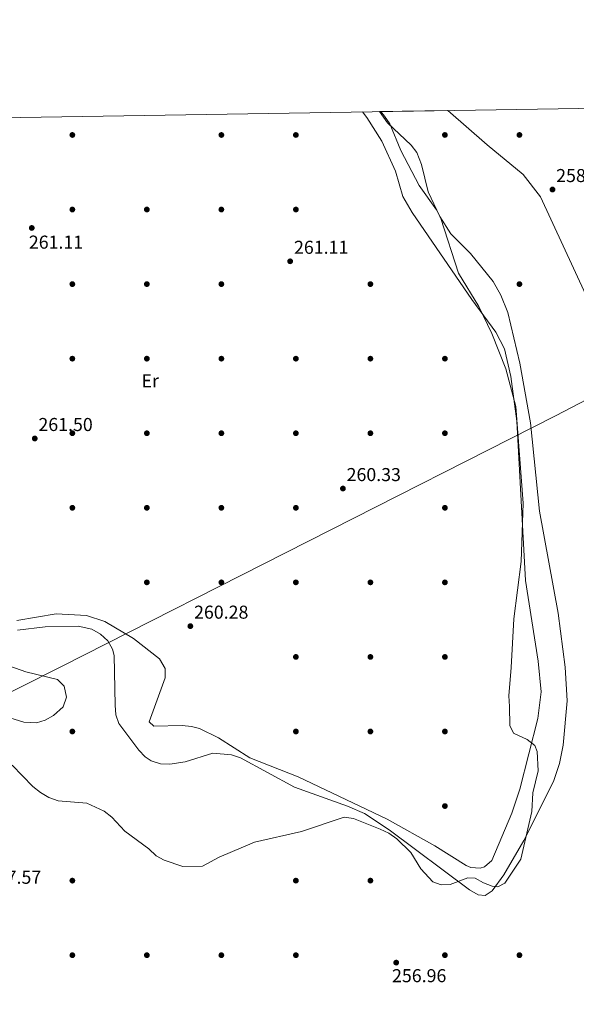
# Model space of a CAD drawing. Extents: x 608516 to 615481, y 664706 to 669442.
# Drawn here: x 612152 to 612451, y 668914 to 669442 of the extents above; entities that cross this region are included whole.
import ezdxf
from ezdxf.enums import TextEntityAlignment as Align

# ---------------------------------------------------------------- set-up
doc = ezdxf.new("R2010")
doc.units = 0
doc.header["$MEASUREMENT"] = 0
doc.linetypes.add('DGN Style 3', pattern=[114.88127, 82.05805, -32.82322])
for name, color, linetype in [('Nivel 1', 7, 'Continuous'), ('Nivel 17', 7, 'Continuous'), ('Nivel 35', 7, 'Continuous'), ('Nivel 36', 7, 'Continuous'), ('Nivel 37', 7, 'Continuous'), ('Nivel 41', 7, 'Continuous'), ('Nivel 49', 7, 'Continuous'), ('Nivel 5', 7, 'Continuous'), ('Nivel 57', 7, 'Continuous'), ('Nivel 61', 7, 'Continuous'), ('Nivel 7', 7, 'Continuous')]:
    doc.layers.add(name, color=color, linetype=linetype)
doc.styles.add('Style-arial', font='arial.shx', dxfattribs={"bigfont": 'arialbig.shx'})
doc.styles.add('Style-arialn', font='arialn.shx', dxfattribs={"bigfont": 'arialnbig.shx'})

# ---------------------------------------------------------------- blocks, each defined once
blk = doc.blocks.new('5PATER')
at = {"layer": 'Nivel 7', "linetype": 'Continuous', "lineweight": 0}
h = blk.add_hatch(color=53, dxfattribs=at)
edge = h.paths.add_edge_path()
edge.add_ellipse((0, 0), major_axis=(-1.1, -1.11), ratio=0.999422, start_angle=0, end_angle=360)
blk = doc.blocks.new('5PERFI')
at = {"layer": 'Nivel 17', "linetype": 'Continuous', "lineweight": 0}
h = blk.add_hatch(color=7, dxfattribs=at)
edge = h.paths.add_edge_path()
edge.add_arc((0, 0), 1.56, 315, 675)

msp = doc.modelspace()

# ---------------------------------------------------------------- linework, layer by layer
at = {"layer": 'Nivel 1', "color": 7, "linetype": 'Continuous', "lineweight": 0}
msp.add_polyline3d([(611969.47, 668991.82, 260.32), (612174.21, 669094.82, 260.79), (612439.44, 669229.29, 259.7), (612550.38, 669287.11, 256.2), (612558.94, 669301.64, 255.93)], dxfattribs=at)
at = {"layer": 'Nivel 35', "color": 92, "linetype": 'DGN Style 3', "lineweight": 0}
for points in [[(612150.48, 669114.39, 262.45), (612165.41, 669116.18, 262.45), (612183.1, 669116.53, 262.45), (612190.4, 669114.81, 262.45), (612195.13, 669112.21, 262.45), (612199.04, 669108.57, 262.45), (612201.64, 669104.16, 262.45), (612202.42, 669100.75, 262.45), (612202.9, 669074.11, 262.45), (612203.39, 669068.95, 262.45), (612204.9, 669064.29, 262.22), (612215.65, 669049.99, 261.28), (612219.09, 669046.44, 261.28), (612222.36, 669044.23, 261.28), (612227.25, 669042.67, 261.28), (612232.34, 669042.53, 261.28), (612240.52, 669043.73, 261.28), (612255.46, 669048.45, 261.28), (612265.36, 669047.48, 261.28), (612270.23, 669045.85, 261.28), (612299.32, 669030.22, 261.28), (612327.66, 669020, 261.28), (612336.78, 669015.94, 261.28), (612350.13, 669007.18, 261.28), (612393.23, 668975.04, 261.28), (612397.9, 668972.3, 261.28), (612401.69, 668971.98, 261.28), (612405.45, 668974.44, 261.28), (612411.62, 668983.19, 261.28), (612422.38, 669001.59, 261.28), (612438.35, 669033.25, 261.28), (612441.54, 669042.79, 260.96), (612443.55, 669052.58, 260.38), (612445.67, 669076.52, 260.11), (612444.48, 669094.54, 260.11), (612440.74, 669123.43, 260.11), (612430.79, 669178.16, 260.11), (612425.93, 669225.61, 260.11), (612420.13, 669257.65, 260.11), (612413.76, 669284.82, 260.11), (612410.06, 669294.14, 260.11), (612405.91, 669301.37, 260.11), (612393.8, 669316.36, 260.11), (612383.26, 669327.02, 260.11), (612377.19, 669336.19, 260.11), (612370.95, 669349.44, 260.11), (612367.49, 669364.14, 260.11), (612364.91, 669370.68, 260.11), (612361.82, 669374.61, 260.11), (612349.12, 669386.5, 260.11), (612344.93, 669392.51, 260.11)], [(612381.55, 669393.1, 258.95), (612402.68, 669374.67, 258.95), (612422.07, 669358.88, 258.95), (612431.26, 669346.89, 258.95), (612455.6, 669294.33, 258.95)], [(612144.14, 669067.98, 262.45), (612153.9, 669064.97, 262.45), (612160.73, 669064.7, 262.45), (612165.44, 669066.01, 262.45), (612169.83, 669068.65, 262.45), (612174.98, 669073.31, 262.45), (612176.81, 669078.39, 262.45), (612175.59, 669084.24, 262.45), (612171.99, 669087.85, 262.45), (612155.1, 669092.09, 262.45), (612140.12, 669097.17, 262.45)]]:
    msp.add_polyline3d(points, dxfattribs=at)
at = {"layer": 'Nivel 36', "color": 92, "linetype": 'Continuous', "lineweight": 0}
msp.add_polyline3d([(612335.77, 669392.36, 260.64), (612338.06, 669389.44, 260.66), (612346.18, 669376.69, 260.66), (612353.55, 669360.65, 260.66), (612357.44, 669347.08, 260.66), (612362.47, 669338.42, 260.66), (612394.41, 669291.67, 260.27), (612407.29, 669274.18, 259.88), (612411.92, 669265.28, 259.88), (612415.39, 669250.4, 259.88), (612418.54, 669226.51, 259.88), (612423.27, 669141.07, 259.88), (612430.12, 669097.65, 260.66), (612431.74, 669081.19, 260.66), (612429.92, 669066.89, 260.66), (612420.25, 669029.11, 260.66), (612415.86, 669016.24, 260.59), (612405.1, 668990.82, 260.27), (612401.31, 668987.35, 260.27), (612398.99, 668986.61, 260.27), (612393.99, 668987.03, 260.27), (612391.46, 668988.15, 260.27), (612374.56, 668998.68, 260.27), (612349.08, 669012.94, 260.27), (612301.25, 669035.69, 260.27), (612275.33, 669045.85, 260.66), (612258.49, 669056.61, 260.66), (612248.3, 669061.63, 260.66), (612243.9, 669062.75, 260.66), (612238.9, 669063.16, 260.66), (612223.67, 669062.9, 260.66), (612221.3, 669065.22, 260.66), (612229.84, 669088.86, 261.05), (612229.75, 669093.85, 260.68), (612226.8, 669099.05, 260.66), (612212.91, 669109.94, 260.66), (612197.39, 669119.08, 261.05), (612187.67, 669122.15, 261.05), (612171.26, 669123.14, 261.05), (612150.18, 669119.57, 261.05)], dxfattribs=at)
at = {"layer": 'Nivel 49', "color": 7, "linetype": 'Continuous', "lineweight": 0, "extrusion": (0.031844, 0.00051307, 0.999493), "elevation": 20103.1, "flags": 128}
msp.add_lwpolyline([(659440.91, -622724.87), (659440.91, -622761.51)], dxfattribs=at)
at = {"layer": 'Nivel 5', "color": 30, "linetype": 'Continuous', "lineweight": 0, "elevation": 260, "flags": 128}
msp.add_lwpolyline([(612345.54, 669392.52), (612347.65, 669390.17), (612350.47, 669386.03), (612356.26, 669371.66), (612366.21, 669352.94), (612375.47, 669339.87), (612377.81, 669335.16), (612387.34, 669305.86), (612398.14, 669288.03), (612405.12, 669273.57), (612412.67, 669254.6), (612418.04, 669234.38), (612422.08, 669182.47), (612420.98, 669151.25), (612417.08, 669120.45), (612415.65, 669094.4), (612414.32, 669079.07), (612414.69, 669073.48), (612414.85, 669063.27), (612416.73, 669059.16), (612424.19, 669055.73), (612428.19, 669052.5), (612429.51, 669049.25), (612430.13, 669038.93), (612427.25, 669027.05), (612426.72, 669017.03), (612420.73, 668991.54), (612412.23, 668978.66), (612408.44, 668976.66), (612405.37, 668977.1), (612400.68, 668978.84), (612396.24, 668981.39), (612392.25, 668981.51), (612382.88, 668977.9), (612377.93, 668977.77), (612373.53, 668979.34), (612367.02, 668986.27), (612361.71, 668995.17), (612354.26, 669002.4), (612349.98, 669005.45), (612345.28, 669007.64), (612330.86, 669013.26), (612325.91, 669014.04), (612302.96, 669006.28), (612277.84, 669000.55), (612258.84, 668992.53), (612249.79, 668987.78), (612239.29, 668987.55), (612229.37, 668990.9), (612225, 668993.33), (612221.11, 668997.12), (612208.19, 669006.53), (612201.23, 669013.99), (612197.08, 669017.28), (612187.78, 669021.56), (612172.44, 669022.88), (612167.35, 669024.67), (612162.84, 669027.19), (612158.74, 669030.5), (612147.68, 669041.9)], dxfattribs=at)
at = {"layer": 'Nivel 57', "color": 92, "linetype": 'DGN Style 3', "lineweight": 0}
for points in [[(612455.6, 669294.33, 258.95), (612431.26, 669346.89, 258.95), (612422.07, 669358.88, 258.95), (612402.68, 669374.67, 258.95), (612381.55, 669393.1, 258.95), (612344.93, 669392.51, 260.11), (612349.12, 669386.5, 260.11), (612361.82, 669374.61, 260.11), (612364.91, 669370.68, 260.11), (612367.49, 669364.14, 260.11), (612370.95, 669349.44, 260.11), (612377.19, 669336.19, 260.11), (612383.26, 669327.02, 260.11), (612393.8, 669316.36, 260.11), (612405.91, 669301.37, 260.11), (612410.06, 669294.14, 260.11), (612413.76, 669284.82, 260.11), (612420.13, 669257.65, 260.11), (612425.93, 669225.61, 260.11), (612430.79, 669178.16, 260.11), (612440.74, 669123.43, 260.11), (612444.48, 669094.54, 260.11), (612445.67, 669076.52, 260.11), (612443.55, 669052.58, 260.38), (612441.54, 669042.79, 260.96), (612438.35, 669033.25, 261.28), (612422.38, 669001.59, 261.28), (612411.62, 668983.19, 261.28), (612405.45, 668974.44, 261.28), (612401.69, 668971.98, 261.28), (612397.9, 668972.3, 261.28), (612393.23, 668975.04, 261.28), (612350.13, 669007.18, 261.28), (612336.78, 669015.94, 261.28), (612327.66, 669020, 261.28), (612299.32, 669030.22, 261.28), (612270.23, 669045.85, 261.28), (612265.36, 669047.48, 261.28), (612255.46, 669048.45, 261.28), (612240.52, 669043.73, 261.28), (612232.34, 669042.53, 261.28), (612227.25, 669042.67, 261.28), (612222.36, 669044.23, 261.28), (612219.09, 669046.44, 261.28), (612215.65, 669049.99, 261.28), (612204.9, 669064.29, 262.22), (612203.39, 669068.95, 262.45), (612202.9, 669074.11, 262.45), (612202.42, 669100.75, 262.45), (612201.64, 669104.16, 262.45), (612199.04, 669108.57, 262.45), (612195.13, 669112.21, 262.45), (612190.4, 669114.81, 262.45), (612183.1, 669116.53, 262.45), (612165.41, 669116.18, 262.45), (612150.48, 669114.39, 262.45)], [(612140.12, 669097.17, 262.45), (612155.1, 669092.09, 262.45), (612171.99, 669087.85, 262.45), (612175.59, 669084.24, 262.45), (612176.81, 669078.39, 262.45), (612174.98, 669073.31, 262.45), (612169.83, 669068.65, 262.45), (612165.44, 669066.01, 262.45), (612160.73, 669064.7, 262.45), (612153.9, 669064.97, 262.45), (612144.14, 669067.98, 262.45)]]:
    msp.add_polyline3d(points, dxfattribs=at)
at = {"layer": 'Nivel 61', "color": 7, "linetype": 'Continuous', "lineweight": 0, "flags": 128}
msp.add_lwpolyline([(608521.38, 669332.56), (611963.21, 669386.36), (615405.07, 669441.84), (615442.91, 667128.69), (615480.72, 664815.55), (612036.62, 664760.08), (608592.5, 664706.29), (608556.96, 667019.42)], close=True, dxfattribs=at)

# ---------------------------------------------------------------- block references
at = {"layer": 'Nivel 17', "color": 7, "linetype": 'Continuous', "lineweight": 0}
for p in [(612180, 669380, 260.64), (612260, 669380, 260), (612300, 669380, 260.64), (612380, 669380, 259.52), (612420, 669380, 258.88), (612180, 669340, 260), (612220, 669340, 260.8), (612260, 669340, 261.59), (612300, 669340, 260.48), (612180, 669300, 261.12), (612220, 669300, 260.8), (612260, 669300, 260.64), (612340, 669300, 260.48), (612420, 669300, 259.2), (612180, 669260, 261.59), (612220, 669260, 261.43), (612260, 669260, 260.95), (612300, 669260, 260.8), (612340, 669260, 260.64), (612380, 669260, 260), (612180, 669220, 261.27), (612220, 669220, 261.27), (612260, 669220, 261.12), (612300, 669220, 260.95), (612340, 669220, 260.8), (612380, 669220, 260.32), (612180, 669180, 261.43), (612220, 669180, 260.8), (612260, 669180, 261.59), (612300, 669180, 260.95), (612380, 669180, 260.16), (612220, 669140, 260), (612260, 669140, 261.27), (612300, 669140, 260.64), (612340, 669140, 260.16), (612380, 669140, 260.16), (612300, 669100, 260.32), (612340, 669100, 260.64), (612380, 669100, 259.84), (612180, 669060, 260.48), (612300, 669060, 260.48), (612340, 669060, 260.64), (612380, 669060, 260), (612380, 669020, 259.52), (612180, 668980, 260), (612300, 668980, 260), (612340, 668980, 259.52), (612180, 668940, 260), (612220, 668940, 259.68), (612260, 668940, 259.36), (612300, 668940, 259.68), (612380, 668940, 259.52), (612420, 668940, 259.2)]:
    msp.add_blockref('5PERFI', p, dxfattribs=at)
at = {"layer": 'Nivel 7', "color": 53, "linetype": 'Continuous', "lineweight": 0}
for p in [(612437.74, 669350.73, 258.65), (612158.21, 669330.12, 261.11), (612296.92, 669312.24, 261.11), (612159.81, 669217.18, 261.5), (612325.25, 669190.32, 260.33), (612243.35, 669116.51, 260.28), (612353.86, 668936.02, 256.96)]:
    msp.add_blockref('5PATER', p, dxfattribs=at)

# ---------------------------------------------------------------- texts
at = {"layer": 'Nivel 37', "color": 92, "linetype": 'Continuous', "lineweight": 0, "style": 'Style-arialn'}
msp.add_text('Er', height=7, dxfattribs=at).set_placement((612221.78, 669248.12, 261.36), align=Align.MIDDLE_CENTER)
at = {"layer": 'Nivel 41', "color": 7, "linetype": 'Continuous', "lineweight": 0, "style": 'Style-arial'}
for s, p in [('258.65', (612439.72, 669354.73, 258.65)), ('261.11', (612156.66, 669319.01, 261.11)), ('261.11', (612299, 669316.24, 261.11)), ('261.50', (612161.79, 669221.18, 261.5)), ('260.33', (612327.23, 669194.32, 260.33)), ('260.28', (612245.34, 669120.51, 260.28)), ('257.57', (612134.13, 668978.3, 257.57)), ('256.96', (612351.62, 668925.51, 256.96))]:
    msp.add_text(s, height=7, dxfattribs=at).set_placement(p)

doc.saveas('drawing.dxf')
